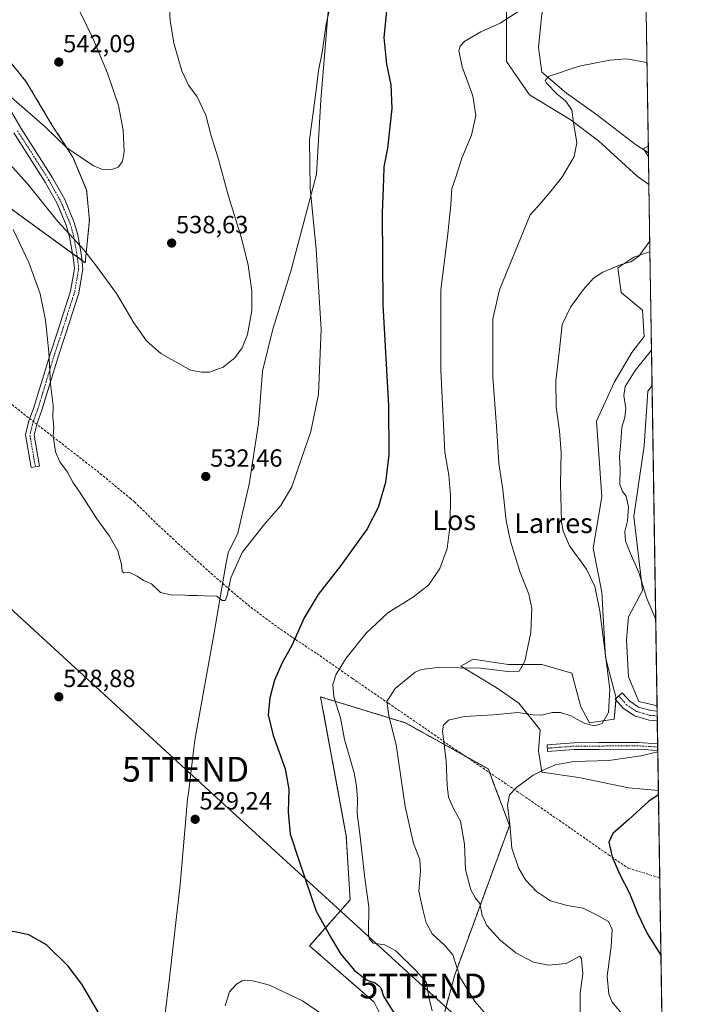
# Model space of a CAD drawing. Units: metres. Extents: x 603758 to 607214, y 4747722 to 4750088.
# Drawn here: x 606929 to 607196, y 4748332 to 4748729 of the extents above; entities that cross this region are included whole.
import ezdxf
from ezdxf.enums import TextEntityAlignment as Align

# ---------------------------------------------------------------- set-up
doc = ezdxf.new("R2010")
doc.units = ezdxf.units.M
doc.header["$MEASUREMENT"] = 0
for name, pattern in [('TRAZO_Y_PUNTO', [1, 0.5, -0.25, 0, -0.25]), ('TRAZOS', [0.75, 0.5, -0.25]), ('TRAZOSX2', [1.5, 1, -0.5])]:
    doc.linetypes.add(name, pattern=pattern)
doc.layers.get('0').update_dxf_attribs({"lineweight": 5})
for name, color, linetype, lineweight in [('Arbolado forestal', 92, 'TRAZOS', 0), ('Arbolado forestal CxS', 92, 'Continuous', 0), ('Camino', 19, 'Continuous', 0), ('Camino Cxs', 19, 'Continuous', 0), ('Camino eje', 39, 'TRAZO_Y_PUNTO', 13), ('Carátula', 7, 'Continuous', 5), ('Comarca CxS', 133, 'Continuous', 0), ('Comunidad Autónoma CxS', 142, 'Continuous', 0), ('Conducción de agua lineal', 5, 'TRAZOSX2', 0), ('Cultivos herbáceos CxS', 92, 'Continuous', 0), ('Curva de nivel maestra', 36, 'Continuous', 30), ('Curva de nivel normal', 36, 'Continuous', 0), ('Entidad de ámbito territorial', 19, 'Continuous', 0), ('Entidad de ámbito territorial CxS', 92, 'Continuous', 0), ('Matorral', 135, 'Continuous', 0), ('Matorral CxS', 135, 'Continuous', 0), ('Municipio CxS', 142, 'Continuous', 0), ('Provincia CxS', 1, 'Continuous', 0), ('Punto de cota en terreno', 7, 'Continuous', 0), ('Rótulo de punto de cota en terreno', 19, 'Continuous', 0), ('Tendido', 6, 'Continuous', 0), ('Texto cartográfico', 19, 'Continuous', 0), ('Torre de tendido puntual', 7, 'Continuous', 0)]:
    doc.layers.add(name, color=color, linetype=linetype, lineweight=lineweight)
doc.styles.add('Arial', font='txt', dxfattribs={"height": 0.2})

# ---------------------------------------------------------------- blocks, each defined once
blk = doc.blocks.new('*U150')
at = {"layer": 'Cultivos herbáceos CxS', "color": 92, "linetype": 'Continuous', "lineweight": 0}
for points in [[(607125.05, 4748732.14, 520.35), (607125.05, 4748712.23, 517.93), (607134.29, 4748698.72, 516.93), (607150.65, 4748688.77, 515.02), (607162.02, 4748680.24, 513.59), (607177.66, 4748666.02, 511.6), (607182.37, 4748662.57, 511.09), (607182.8, 4748635.38, 509.1), (607182.64, 4748635.44, 509.14), (607176.24, 4748633.31, 510.09), (607169.84, 4748629.05, 509.92), (607171.26, 4748619.09, 508.11), (607179.79, 4748611.98, 506.96), (607180.5, 4748601.32, 505.93), (607175.53, 4748594.92, 505.71), (607168.42, 4748582.83, 505.56), (607161.31, 4748567.19, 506.99), (607163.44, 4748536.62, 507.61), (607159.89, 4748516, 508.31), (607163.44, 4748498.23, 509.55), (607164.86, 4748471.92, 509.88), (607169.13, 4748455.57, 509.47), (607168.41, 4748447.04, 509.29), (607158.46, 4748445.62, 509.86), (607154.91, 4748452.02, 511.22), (607151.35, 4748465.53, 512.11), (607139.27, 4748469.08, 513.5), (607125.76, 4748469.08, 515.54), (607120.31, 4748469.9, 515.49), (607111.54, 4748471.21, 515.82), (607106.56, 4748468.37, 514.85), (607120.78, 4748459.84, 512.23), (607130.02, 4748453.44, 511.12), (607138.55, 4748442.78, 508.17), (607137.84, 4748434.24, 506.68), (607139.26, 4748425.71, 504.66), (607154.19, 4748423.58, 502.91), (607174.1, 4748419.31, 501.19), (607186.18, 4748418.26, 500.16), (607190.15, 4748163.83, 505.99)], [(607095.84, 4748313.42, 521.62), (607104.18, 4748344.02, 515.51), (607126.22, 4748404.23, 505.06), (607117.63, 4748427, 506.78), (607084.25, 4748445.54, 513.29), (607050.12, 4748456.04, 521.03), (607060.46, 4748399.91, 520.98), (607061.99, 4748374.15, 522), (607045.68, 4748355.61, 527.44), (607071.73, 4748332.89, 526.88), (607091.2, 4748293.95, 526.79)], [(606914.93, 4748660.39, 529.68), (606955.29, 4748631.09, 533.9), (606956.95, 4748648.23, 537.49), (606955.85, 4748660.39, 538.82), (606950.32, 4748673.66, 539.64), (606942.02, 4748686.38, 540.45), (606931.52, 4748704.07, 541.81), (606919.36, 4748719, 542.6)]]:
    blk.add_polyline3d(points, dxfattribs=at)
for points in [[(607181.04, 4748748.35, 520.25), (607182.17, 4748675.41, 509.75), (607176.95, 4748678.81, 510.23), (607161.31, 4748690.9, 513.05), (607149.22, 4748699.43, 514.23), (607139.27, 4748707.96, 515.26), (607137.85, 4748717.92, 516.13), (607139.27, 4748731.42, 517.88), (607144.25, 4748743.51, 518.96), (607148.64, 4748746.65, 519.85), (607149.01, 4748746.91, 519.94), (607149.23, 4748747.07, 519.99), (607155.62, 4748745.64, 519.44), (607163.44, 4748747.78, 520.29), (607166.51, 4748748.26, 520.4), (607176.95, 4748749.91, 520.64), (607181.04, 4748748.35, 520.25)], [(607183.64, 4748581.56, 503.54), (607185.65, 4748452.42, 506.97), (607178.37, 4748454.15, 507.87), (607174.1, 4748464.1, 508.22), (607173.39, 4748479.03, 507.7), (607174.1, 4748488.28, 507.24), (607179.79, 4748498.94, 504.97), (607178.37, 4748511.74, 504.53), (607176.24, 4748528.8, 504.25), (607180.5, 4748557.24, 503.63), (607181.93, 4748579.28, 503.7), (607183.64, 4748581.56, 503.54)]]:
    blk.add_polyline3d(points, close=True, dxfattribs=at)
blk = doc.blocks.new('*U156')
at = {"layer": 'Arbolado forestal CxS', "color": 92, "linetype": 'Continuous', "lineweight": 0}
blk.add_polyline3d([(607091.2, 4748293.95, 526.79), (607071.73, 4748332.89, 526.88), (607045.68, 4748355.61, 527.44), (607061.99, 4748374.15, 522), (607060.46, 4748399.91, 520.98), (607050.12, 4748456.04, 521.03), (607084.25, 4748445.54, 513.29), (607117.63, 4748427, 506.78), (607126.22, 4748404.23, 505.06), (607104.18, 4748344.02, 515.51), (607095.84, 4748313.42, 521.62)], dxfattribs=at)
blk = doc.blocks.new('*U160')
at = {"layer": 'Matorral CxS', "color": 135, "linetype": 'Continuous', "lineweight": 0}
for points in [[(607180.95, 4748753.85, 521), (607181.04, 4748748.35, 520.25), (607176.95, 4748749.91, 520.64), (607166.51, 4748748.26, 520.4), (607163.44, 4748747.78, 520.29), (607155.62, 4748745.64, 519.44), (607149.23, 4748747.07, 519.99), (607149.01, 4748746.91, 519.94), (607148.64, 4748746.65, 519.85), (607144.25, 4748743.51, 518.96), (607139.27, 4748731.42, 517.88), (607137.85, 4748717.92, 516.13), (607139.27, 4748707.96, 515.26), (607149.22, 4748699.43, 514.23), (607161.31, 4748690.9, 513.05), (607176.95, 4748678.81, 510.23), (607182.17, 4748675.41, 509.75), (607182.37, 4748662.57, 511.09), (607177.66, 4748666.02, 511.6), (607162.02, 4748680.24, 513.59), (607150.65, 4748688.77, 515.02), (607134.29, 4748698.72, 516.93), (607125.05, 4748712.23, 517.93), (607125.05, 4748732.14, 520.35), (607132.87, 4748746.36, 521.64), (607143.54, 4748757.02, 522.82), (607153.49, 4748761.28, 523.27), (607166.29, 4748757.73, 522.23), (607175.53, 4748755.6, 521.6), (607180.95, 4748753.85, 521)], [(607185.65, 4748452.42, 506.97), (607186.18, 4748418.26, 500.16), (607174.1, 4748419.31, 501.19), (607154.19, 4748423.58, 502.91), (607139.26, 4748425.71, 504.66), (607137.84, 4748434.24, 506.68), (607138.55, 4748442.78, 508.17), (607130.02, 4748453.44, 511.12), (607120.78, 4748459.84, 512.23), (607106.56, 4748468.37, 514.85), (607111.54, 4748471.21, 515.82), (607120.31, 4748469.9, 515.49), (607125.76, 4748469.08, 515.54), (607139.27, 4748469.08, 513.5), (607151.35, 4748465.53, 512.11), (607154.91, 4748452.02, 511.22), (607158.46, 4748445.62, 509.86), (607168.41, 4748447.04, 509.29), (607169.13, 4748455.57, 509.47), (607164.86, 4748471.92, 509.88), (607163.44, 4748498.23, 509.55), (607159.89, 4748516, 508.31), (607163.44, 4748536.62, 507.61), (607161.31, 4748567.19, 506.99), (607168.42, 4748582.83, 505.56), (607175.53, 4748594.92, 505.71), (607180.5, 4748601.32, 505.93), (607179.79, 4748611.98, 506.96), (607171.26, 4748619.09, 508.11), (607169.84, 4748629.05, 509.92), (607176.24, 4748633.31, 510.09), (607182.64, 4748635.44, 509.14), (607182.8, 4748635.38, 509.1), (607183.64, 4748581.56, 503.54), (607181.93, 4748579.28, 503.7), (607180.5, 4748557.24, 503.63), (607176.24, 4748528.8, 504.25), (607178.37, 4748511.74, 504.53), (607179.79, 4748498.94, 504.97), (607174.1, 4748488.28, 507.24), (607173.39, 4748479.03, 507.7), (607174.1, 4748464.1, 508.22), (607178.37, 4748454.15, 507.87), (607185.65, 4748452.42, 506.97)]]:
    blk.add_polyline3d(points, close=True, dxfattribs=at)
blk = doc.blocks.new('*U184')
at = {"layer": 'Curva de nivel normal', "color": 36, "linetype": 'Continuous', "lineweight": 0}
blk.add_polyline3d([(607130.84, 4748733.06, 520), (607122.4, 4748727.66, 520), (607114.72, 4748724.21, 520), (607108.16, 4748720.45, 520), (607106.3, 4748718.39, 520), (607105.78, 4748716.64, 520), (607107.13, 4748710.07, 520), (607111.38, 4748698.31, 520), (607112.67, 4748690.39, 520), (607110.88, 4748682.45, 520), (607107.01, 4748673.28, 520), (607104.56, 4748665.58, 520), (607102.92, 4748660.98, 520), (607102.64, 4748654.45, 520), (607101.31, 4748642.79, 520), (607098.56, 4748620.06, 520), (607098.5, 4748587.74, 520), (607100.19, 4748554.74, 520), (607101.73, 4748545.41, 520), (607102.43, 4748537.41, 520), (607102.26, 4748525.57, 520), (607101.1, 4748515.82, 520), (607098.2, 4748507.74, 520), (607093.7, 4748501.21, 520), (607087.57, 4748496.33, 520), (607077.23, 4748489.97, 520), (607068.36, 4748481.6, 520), (607060.46, 4748471.65, 520), (607056.4, 4748465.13, 520), (607055, 4748460.99, 520), (607055.46, 4748456.04, 520), (607058.09, 4748447.61, 520), (607059.78, 4748438.79, 520), (607063.57, 4748425.4, 520), (607064.52, 4748419.97, 520), (607064.98, 4748414.73, 520), (607064.89, 4748408.96, 520), (607065.93, 4748400.82, 520), (607067.95, 4748382.87, 520), (607069.54, 4748371.38, 520), (607069.4, 4748360.63, 520), (607069.63, 4748358.53, 520), (607071.26, 4748356.72, 520), (607075.95, 4748356.03, 520), (607080.44, 4748353.59, 520), (607088.61, 4748345.54, 520), (607092.79, 4748340.87, 520), (607093.74, 4748334.96, 520), (607094.99, 4748329.41, 520)], dxfattribs=at)
blk = doc.blocks.new('*U187')
at = {"layer": 'Curva de nivel normal', "color": 36, "linetype": 'Continuous', "lineweight": 0}
for points in [[(607185.11, 4748487.16, 505), (607181.55, 4748495.71, 505), (607178.38, 4748506.17, 505), (607174.76, 4748514.17, 505), (607172.9, 4748518.85, 505), (607172.71, 4748522.74, 505), (607173.72, 4748527.07, 505), (607174.2, 4748532.56, 505), (607173.25, 4748536.98, 505), (607171.69, 4748538.87, 505), (607170.73, 4748541.69, 505), (607170.83, 4748548.01, 505), (607170.54, 4748552.87, 505), (607171.13, 4748558.79, 505), (607171.44, 4748564.8, 505), (607172.7, 4748568.65, 505), (607173.07, 4748572.24, 505), (607172.28, 4748577.5, 505), (607172.8, 4748581.24, 505), (607176.83, 4748587.68, 505), (607183.42, 4748595.77, 505)], [(607174.43, 4748324.92, 505), (607167.54, 4748332.93, 505), (607166.19, 4748336.18, 505), (607165.56, 4748343.44, 505), (607167.2, 4748355.44, 505), (607167.64, 4748362.2, 505), (607166.06, 4748365.44, 505), (607160.75, 4748368.44, 505), (607155.93, 4748370.88, 505), (607149.42, 4748371.88, 505), (607142.74, 4748373.78, 505), (607137.14, 4748377.51, 505), (607132.66, 4748382.25, 505), (607129.77, 4748387.03, 505), (607127.12, 4748395, 505), (607126.4, 4748404.51, 505), (607125.46, 4748412.42, 505), (607126.16, 4748416.51, 505), (607128.97, 4748419.52, 505), (607135.68, 4748424.42, 505), (607140.33, 4748426.68, 505), (607144.8, 4748428.68, 505), (607152.17, 4748429.98, 505), (607166.17, 4748430.42, 505), (607179.17, 4748432.26, 505), (607185.94, 4748433.87, 505)]]:
    blk.add_polyline3d(points, dxfattribs=at)
blk = doc.blocks.new('*U197')
at = {"layer": 'Curva de nivel normal', "color": 36, "linetype": 'Continuous', "lineweight": 0}
for points in [[(607182.13, 4748678.05, 510), (607180.2, 4748677.2, 510), (607182.2, 4748673.73, 510)], [(607182.73, 4748639.75, 510), (607178.32, 4748633.73, 510), (607175.13, 4748631.45, 510), (607171.25, 4748630.42, 510), (607163.83, 4748627.34, 510), (607160.11, 4748624.86, 510), (607155.93, 4748620.21, 510), (607150.85, 4748613.22, 510), (607147.49, 4748606.11, 510), (607146.3, 4748596.08, 510), (607144.92, 4748583.47, 510), (607144.97, 4748572.86, 510), (607146.38, 4748563.28, 510), (607147.04, 4748554.6, 510), (607146.7, 4748541.87, 510), (607147.22, 4748526.56, 510), (607147.83, 4748522.87, 510), (607150.42, 4748516.95, 510), (607157.21, 4748507.46, 510), (607160.58, 4748500.49, 510), (607162.6, 4748490.52, 510), (607166.6, 4748459.15, 510), (607166.11, 4748449.76, 510), (607163.55, 4748445.3, 510), (607160.37, 4748444.3, 510), (607156.28, 4748445.42, 510), (607150.9, 4748448.33, 510), (607146.73, 4748449.68, 510), (607143.36, 4748449.72, 510), (607139.06, 4748448.67, 510), (607135.78, 4748448.72, 510), (607129.61, 4748449.76, 510), (607119.78, 4748448.8, 510), (607107.96, 4748448.09, 510), (607101.62, 4748446.65, 510), (607099.57, 4748444.64, 510), (607099.26, 4748442.39, 510), (607100.65, 4748430.23, 510), (607101.06, 4748420.31, 510), (607101.66, 4748415.57, 510), (607103.5, 4748411.35, 510), (607106.52, 4748405.87, 510), (607108.05, 4748396.66, 510), (607108.48, 4748386.43, 510), (607110.65, 4748378.24, 510), (607112.56, 4748374.92, 510), (607114.29, 4748372.65, 510), (607115.25, 4748367.95, 510), (607117.08, 4748363.83, 510), (607122.43, 4748357.97, 510), (607128.71, 4748352.79, 510), (607135.85, 4748349.11, 510), (607141.98, 4748347.91, 510), (607149.1, 4748348.54, 510), (607154.52, 4748351.43, 510), (607155.24, 4748350.35, 510), (607155.77, 4748344.37, 510), (607154.69, 4748336.54, 510), (607154.71, 4748328.39, 510)]]:
    blk.add_polyline3d(points, dxfattribs=at)
blk = doc.blocks.new('*U209')
at = {"layer": 'Curva de nivel normal', "color": 36, "linetype": 'Continuous', "lineweight": 0}
blk.add_polyline3d([(607119.7, 4748324.61, 515), (607112.31, 4748333.15, 515), (607106.4, 4748342.92, 515), (607103.35, 4748352.08, 515), (607100.11, 4748355.74, 515), (607095.04, 4748360.46, 515), (607092.59, 4748364.9, 515), (607091.3, 4748370.23, 515), (607089.73, 4748377.66, 515), (607090.32, 4748385.78, 515), (607090.04, 4748390.42, 515), (607087.51, 4748396.96, 515), (607084.17, 4748411.76, 515), (607080.56, 4748436.72, 515), (607077.57, 4748448.36, 515), (607076.75, 4748454.14, 515), (607080.12, 4748459.43, 515), (607088.23, 4748465.95, 515), (607090.71, 4748467.11, 515), (607097.26, 4748467.89, 515), (607114.51, 4748467.66, 515), (607125.51, 4748466.27, 515), (607130.11, 4748466.46, 515), (607132.4, 4748470.39, 515), (607134.85, 4748482.02, 515), (607135.24, 4748491.75, 515), (607134.01, 4748497.44, 515), (607130.49, 4748506.16, 515), (607126.55, 4748518.84, 515), (607124.9, 4748527.06, 515), (607123.5, 4748539.66, 515), (607121.9, 4748550.12, 515), (607121.08, 4748563.33, 515), (607119.51, 4748584.91, 515), (607119.48, 4748608.52, 515), (607122.16, 4748620.12, 515), (607134.5, 4748650.4, 515), (607137.65, 4748653.73, 515), (607142.95, 4748660.06, 515), (607147.6, 4748665.81, 515), (607152.2, 4748673.96, 515), (607153.38, 4748679.44, 515), (607152, 4748687.63, 515), (607151.34, 4748692.73, 515), (607148.72, 4748696.35, 515), (607145.47, 4748699.02, 515), (607141.12, 4748703.49, 515), (607140.56, 4748704.52, 515), (607141.93, 4748706.13, 515), (607154.26, 4748710.36, 515), (607166.58, 4748712.8, 515), (607173.3, 4748713.24, 515), (607181.6, 4748711.86, 515)], dxfattribs=at)
blk = doc.blocks.new('*U221')
at = {"layer": 'Curva de nivel maestra', "color": 36, "linetype": 'Continuous', "lineweight": 30}
for points in [[(606960.77, 4748328.48, 525), (606953.92, 4748340.24, 525), (606948.36, 4748347.51, 525), (606939.61, 4748356.02, 525), (606932.51, 4748360.08, 525), (606926.92, 4748361.31, 525), (606919.32, 4748361.52, 525), (606907.21, 4748360.76, 525), (606895.51, 4748358.72, 525), (606879.75, 4748354.81, 525), (606862.51, 4748351.49, 525), (606852.93, 4748349.13, 525), (606846.76, 4748346.84, 525), (606841.5, 4748344.04, 525), (606840.05, 4748342.47, 525), (606839.78, 4748340.36, 525), (606838.73, 4748338.67, 525), (606835.37, 4748335.44, 525), (606828.52, 4748327.77, 525)], [(607076.73, 4748733.91, 525), (607075.54, 4748721.93, 525), (607076.64, 4748711.14, 525), (607078.46, 4748702.86, 525), (607078.86, 4748693.28, 525), (607077.12, 4748677.32, 525), (607075.57, 4748669.69, 525), (607075.38, 4748664.88, 525), (607074.87, 4748651.25, 525), (607075.2, 4748614.04, 525), (607077.5, 4748573.51, 525), (607077.66, 4748553.68, 525), (607076.28, 4748542.52, 525), (607073.32, 4748532.38, 525), (607068.82, 4748523.82, 525), (607058.24, 4748509.04, 525), (607049.06, 4748497.28, 525), (607043.54, 4748487.95, 525), (607038.7, 4748477.07, 525), (607034.65, 4748469.69, 525), (607031.53, 4748462.75, 525), (607029.6, 4748455.68, 525), (607029.04, 4748448.83, 525), (607030.98, 4748440.52, 525), (607035.83, 4748427.07, 525), (607037.24, 4748418.81, 525), (607037.09, 4748409.5, 525), (607037.91, 4748400.85, 525), (607041.41, 4748389.85, 525), (607048.27, 4748369.6, 525), (607054.57, 4748358.33, 525), (607058.31, 4748352.24, 525), (607063.9, 4748345.52, 525), (607068.81, 4748341.78, 525), (607072.12, 4748340.7, 525), (607073.44, 4748339.69, 525), (607074.4, 4748338.65, 525), (607075.48, 4748335.4, 525), (607080.95, 4748326.54, 525)]]:
    blk.add_polyline3d(points, dxfattribs=at)
blk = doc.blocks.new('5PATER')
at = {"layer": 'Carátula', "linetype": 'Continuous', "lineweight": 5}
h = blk.add_hatch(color=250, dxfattribs=at)
edge = h.paths.add_edge_path()
edge.add_ellipse((0, 0.01), major_axis=(-1.33, -1.34), ratio=0.999422, start_angle=0, end_angle=360)
blk = doc.blocks.new('5TTEND')
blk.add_text('5TTEND', height=10).set_placement((0, 0), align=Align.MIDDLE_CENTER)

msp = doc.modelspace()

# ---------------------------------------------------------------- linework, layer by layer
at = {"layer": 'Arbolado forestal', "color": 92, "linetype": 'TRAZOS', "lineweight": 0}
for points in [[(606954, 4748632.03, 533.81), (606955.29, 4748631.09, 533.9), (606956.95, 4748648.23, 537.49), (606955.85, 4748660.39, 538.82), (606950.32, 4748673.66, 539.64), (606942.02, 4748686.38, 540.45), (606931.52, 4748704.07, 541.81), (606919.35, 4748719, 542.6)], [(606914.93, 4748660.4, 529.68), (606950.14, 4748634.83, 533.49), (606952.11, 4748633.4, 533.64), (606954, 4748632.03, 533.81)], [(607095.83, 4748313.42, 521.62), (607104.18, 4748344.02, 515.51), (607126.22, 4748404.23, 505.06), (607117.63, 4748427, 506.78), (607084.25, 4748445.54, 513.29), (607050.12, 4748456.04, 521.03), (607060.46, 4748399.92, 520.98), (607061.99, 4748374.15, 522), (607045.68, 4748355.61, 527.44), (607071.73, 4748332.89, 526.88), (607091.2, 4748293.95, 526.79)]]:
    msp.add_polyline3d(points, dxfattribs=at)
at = {"layer": 'Arbolado forestal CxS', "color": 92, "linetype": 'Continuous', "lineweight": 0}
msp.add_polyline3d([(606919.35, 4748719, 542.6), (606931.52, 4748704.07, 541.81), (606942.02, 4748686.38, 540.45), (606950.32, 4748673.66, 539.64), (606955.85, 4748660.39, 538.82), (606956.95, 4748648.23, 537.49), (606955.29, 4748631.09, 533.9), (606914.93, 4748660.39, 529.68)], dxfattribs=at)
at = {"layer": 'Camino', "color": 19, "linetype": 'Continuous', "lineweight": 0}
for points in [[(606921.01, 4748699.69, 539.43), (606929.47, 4748685.18, 538.29), (606942.14, 4748665.25, 537.22), (606947, 4748656.53, 536.81), (606950.88, 4748647.3, 536.08), (606952.28, 4748642.26, 535.48), (606953.81, 4748633.81, 534.06), (606954.37, 4748628.6, 533.36), (606952.67, 4748618.85, 532.35), (606947.52, 4748602.6, 530.99), (606944.39, 4748593.15, 530.41), (606937.72, 4748571.2, 529.28), (606935.9, 4748566.37, 529.09), (606934.75, 4748561.51, 528.93), (606936.91, 4748549.11, 528.62), (606933.53, 4748548.52, 528.12), (606931.25, 4748561.62, 528.42), (606932.62, 4748567.37, 528.61), (606934.47, 4748572.3, 528.79), (606941.12, 4748594.18, 529.98), (606944.26, 4748603.66, 530.55), (606949.33, 4748619.66, 531.93), (606950.91, 4748628.71, 532.81), (606950.41, 4748633.32, 533.27), (606948.94, 4748641.49, 534.64), (606947.64, 4748646.17, 535.27), (606943.91, 4748655.02, 536.01), (606939.19, 4748663.5, 536.32), (606926.54, 4748683.4, 537.59)], [(607185.74, 4748446.43, 507.05), (607185.74, 4748446.43, 507.05), (607182.49, 4748446.67, 507.34), (607176.59, 4748448.39, 508.1), (607172.07, 4748451.41, 508.86), (607168.77, 4748455.16, 509.54), (607171.66, 4748457.71, 508.9), (607174.63, 4748454.34, 508.44), (607178.24, 4748451.93, 507.94), (607183.17, 4748450.49, 507.39), (607185.68, 4748450.31, 507.07)], [(607185.68, 4748450.31, 507.07), (607185.74, 4748446.43, 507.05)], [(607185.93, 4748434.43, 505), (607178.06, 4748434.91, 505.66), (607162.14, 4748434.85, 506.58), (607152.25, 4748434.8, 506.28), (607141.54, 4748433.96, 506.3), (607141.32, 4748436.67, 506.82), (607152.13, 4748437.52, 506.6), (607162.12, 4748437.57, 507.27), (607178.14, 4748437.63, 506.22), (607185.89, 4748437.16, 505.39)], [(607185.89, 4748437.16, 505.39), (607185.93, 4748434.43, 505)]]:
    msp.add_polyline3d(points, dxfattribs=at)
at = {"layer": 'Camino Cxs', "color": 19, "linetype": 'Continuous', "lineweight": 0}
msp.add_polyline3d([(606921.01, 4748699.69, 539.43), (606929.47, 4748685.18, 538.29), (606942.14, 4748665.25, 537.22), (606947, 4748656.53, 536.81), (606950.88, 4748647.3, 536.08), (606952.28, 4748642.26, 535.48), (606953.81, 4748633.81, 534.06), (606954.37, 4748628.6, 533.36), (606952.67, 4748618.85, 532.35), (606947.52, 4748602.6, 530.99), (606944.39, 4748593.15, 530.41), (606937.72, 4748571.2, 529.28), (606935.9, 4748566.37, 529.09), (606934.75, 4748561.51, 528.93), (606936.91, 4748549.11, 528.62), (606933.53, 4748548.52, 528.12), (606931.25, 4748561.62, 528.42), (606932.62, 4748567.37, 528.61), (606934.47, 4748572.3, 528.79), (606941.12, 4748594.18, 529.98), (606944.26, 4748603.66, 530.55), (606949.33, 4748619.66, 531.93), (606950.91, 4748628.71, 532.81), (606950.41, 4748633.32, 533.27), (606948.94, 4748641.49, 534.64), (606947.64, 4748646.17, 535.27), (606943.91, 4748655.02, 536.01), (606939.19, 4748663.5, 536.32), (606926.54, 4748683.4, 537.59)], dxfattribs=at)
for points in [[(607185.68, 4748450.31, 507.07), (607185.74, 4748446.43, 507.05), (607185.74, 4748446.43, 507.05), (607182.49, 4748446.67, 507.34), (607176.59, 4748448.39, 508.1), (607172.07, 4748451.41, 508.86), (607168.77, 4748455.16, 509.54), (607171.66, 4748457.71, 508.9), (607174.63, 4748454.34, 508.44), (607178.24, 4748451.93, 507.94), (607183.17, 4748450.49, 507.39), (607185.68, 4748450.31, 507.07)], [(607185.89, 4748437.16, 505.39), (607185.93, 4748434.43, 505), (607178.06, 4748434.91, 505.66), (607162.14, 4748434.85, 506.58), (607152.25, 4748434.8, 506.28), (607141.54, 4748433.96, 506.3), (607141.32, 4748436.67, 506.82), (607152.13, 4748437.52, 506.6), (607162.12, 4748437.57, 507.27), (607178.14, 4748437.63, 506.22), (607185.89, 4748437.16, 505.39)]]:
    msp.add_polyline3d(points, close=True, dxfattribs=at)
at = {"layer": 'Camino eje', "color": 39, "linetype": 'TRAZO_Y_PUNTO', "lineweight": 13}
for points in [[(606927.99, 4748684.28, 537.93), (606940.65, 4748664.37, 536.76), (606945.44, 4748655.77, 536.38), (606949.25, 4748646.73, 535.67), (606950.6, 4748641.87, 535.04), (606952.09, 4748633.56, 533.66), (606952.63, 4748628.65, 533.08), (606950.99, 4748619.26, 532.15), (606945.88, 4748603.14, 530.78), (606942.74, 4748593.67, 530.19), (606936.08, 4748571.75, 529.04), (606934.25, 4748566.87, 528.85), (606932.98, 4748561.57, 528.67), (606935.2, 4748548.81, 528.37)], [(607170.22, 4748456.44, 509.23), (607173.35, 4748452.88, 508.69), (607177.42, 4748450.16, 508.04), (607182.83, 4748448.58, 507.51), (607184.46, 4748448.46, 507.31), (607185.71, 4748448.37, 507.15)], [(607185.91, 4748435.8, 505.2), (607178.1, 4748436.27, 505.94), (607162.13, 4748436.21, 506.93), (607152.19, 4748436.16, 506.44), (607141.43, 4748435.32, 506.56)]]:
    msp.add_polyline3d(points, dxfattribs=at)
at = {"layer": 'Comarca CxS', "color": 133, "linetype": 'Continuous', "lineweight": 0}
msp.add_polyline3d([(607023.72, 4747771.44, 511.6), (603793.14, 4747721.89, 660.69), (603791.49, 4747831.16, 709.44), (603758.21, 4750035.31, 686.3), (607160.15, 4750087.53, 511.14), (607196.23, 4747774.09, 505.65), (607023.72, 4747771.44, 511.6)], close=True, dxfattribs=at)
msp.add_polyline3d([(607023.72, 4747771.44, 511.6), (603793.14, 4747721.89, 660.69), (603791.49, 4747831.16, 709.44), (603758.21, 4750035.31, 686.3), (607160.15, 4750087.53, 511.14), (607196.23, 4747774.09, 505.65), (607023.72, 4747771.44, 511.6)], close=True, dxfattribs=at)
at = {"layer": 'Comunidad Autónoma CxS', "color": 142, "linetype": 'Continuous', "lineweight": 0}
msp.add_polyline3d([(607196.23, 4747774.09, 505.65), (603793.14, 4747721.89, 660.69), (603758.21, 4750035.31, 686.3), (607160.15, 4750087.53, 511.14), (607196.23, 4747774.09, 505.65)], close=True, dxfattribs=at)
msp.add_polyline3d([(607196.23, 4747774.09, 505.65), (603793.14, 4747721.89, 660.69), (603758.21, 4750035.31, 686.3), (607160.15, 4750087.53, 511.14), (607196.23, 4747774.09, 505.65)], close=True, dxfattribs=at)
at = {"layer": 'Conducción de agua lineal', "color": 5, "linetype": 'TRAZOSX2', "lineweight": 0}
msp.add_polyline3d([(606923.38, 4748575.72, 527.35), (606937.53, 4748564.58, 529.32), (606947, 4748557.25, 530.35), (606961.36, 4748546.07, 531.3), (606973.32, 4748536.15, 531.55), (606975.08, 4748534.69, 531.59), (606976.25, 4748533.52, 531.61), (606979.58, 4748530.32, 531.6), (606983.74, 4748526.12, 531.51), (606992.65, 4748517.91, 531.15), (606997.03, 4748513.86, 531.02), (607001.52, 4748509.82, 530.8), (607005.92, 4748505.88, 530.46), (607010.56, 4748501.82, 530.11), (607010.68, 4748501.72, 530.1), (607015.14, 4748497.89, 529.26), (607019.66, 4748494.02, 528.63), (607024.35, 4748490.44, 527.96), (607029.11, 4748486.8, 527.11), (607038.73, 4748479.97, 525.07), (607048.58, 4748473.51, 522.42), (607062.96, 4748463.42, 518.23), (607077.41, 4748453.49, 514.58), (607092.1, 4748443.4, 511.46), (607101.91, 4748436.52, 509.39), (607111.68, 4748429.88, 507.62), (607131.37, 4748416.5, 504.15), (607150.91, 4748402.98, 501.37), (607166.14, 4748392.34, 500.04), (607174.04, 4748386.95, 499.38), (607186.73, 4748383.06, 498.06)], dxfattribs=at)
at = {"layer": 'Cultivos herbáceos CxS', "color": 92, "linetype": 'Continuous', "lineweight": 0}
for points in [[(607180.95, 4748753.85, 521), (607175.53, 4748755.6, 521.6), (607166.29, 4748757.73, 522.23), (607153.49, 4748761.28, 523.27), (607143.54, 4748757.02, 522.82), (607132.87, 4748746.36, 521.64), (607125.05, 4748732.14, 520.35), (607125.05, 4748712.23, 517.93), (607134.29, 4748698.72, 516.93), (607150.65, 4748688.77, 515.02), (607162.02, 4748680.24, 513.59), (607177.66, 4748666.02, 511.6), (607182.37, 4748662.57, 511.09)], [(607182.17, 4748675.41, 509.75), (607176.95, 4748678.81, 510.23), (607161.31, 4748690.9, 513.05), (607149.22, 4748699.43, 514.23), (607139.27, 4748707.96, 515.26), (607137.85, 4748717.92, 516.13), (607139.27, 4748731.42, 517.88), (607144.25, 4748743.51, 518.96), (607148.64, 4748746.65, 519.85), (607149.01, 4748746.91, 519.94), (607149.23, 4748747.07, 519.99), (607155.62, 4748745.64, 519.44), (607163.44, 4748747.78, 520.29), (607166.51, 4748748.26, 520.4), (607176.95, 4748749.91, 520.64), (607181.03, 4748748.35, 520.25)], [(607181.03, 4748748.35, 520.25), (607182.17, 4748675.41, 509.75)], [(606954, 4748632.03, 533.81), (606955.29, 4748631.09, 533.9), (606956.95, 4748648.23, 537.49), (606955.85, 4748660.39, 538.82), (606950.32, 4748673.66, 539.64), (606942.02, 4748686.38, 540.45), (606931.52, 4748704.07, 541.81), (606919.35, 4748719, 542.6)], [(607182.37, 4748662.57, 511.09), (607182.8, 4748635.38, 509.1)], [(606914.93, 4748660.4, 529.68), (606950.14, 4748634.83, 533.49), (606952.11, 4748633.4, 533.64), (606954, 4748632.03, 533.81)], [(607182.8, 4748635.38, 509.1), (607182.64, 4748635.45, 509.14), (607176.24, 4748633.31, 510.09), (607169.84, 4748629.05, 509.92), (607171.26, 4748619.09, 508.11), (607179.79, 4748611.98, 506.96), (607180.5, 4748601.32, 505.93), (607175.53, 4748594.92, 505.71), (607168.42, 4748582.83, 505.56), (607161.31, 4748567.19, 506.99), (607163.44, 4748536.62, 507.61), (607159.88, 4748516, 508.31), (607163.44, 4748498.23, 509.55), (607164.86, 4748471.93, 509.88), (607169.13, 4748455.57, 509.47), (607169.12, 4748455.47, 509.47), (607169.06, 4748454.83, 509.48), (607168.41, 4748447.04, 509.29), (607158.46, 4748445.62, 509.86), (607154.91, 4748452.02, 511.22), (607151.35, 4748465.53, 512.11), (607139.27, 4748469.08, 513.5), (607125.76, 4748469.08, 515.54), (607120.31, 4748469.9, 515.49), (607111.54, 4748471.22, 515.82), (607106.56, 4748468.37, 514.85), (607120.78, 4748459.84, 512.23), (607130.02, 4748453.44, 511.12), (607138.55, 4748442.78, 508.17), (607137.84, 4748434.24, 506.68), (607139.26, 4748425.71, 504.66), (607154.19, 4748423.58, 502.91), (607174.1, 4748419.31, 501.19), (607186.18, 4748418.26, 500.16)], [(607185.65, 4748452.42, 506.97), (607178.37, 4748454.15, 507.87), (607174.1, 4748464.1, 508.22), (607173.39, 4748479.03, 507.7), (607174.1, 4748488.28, 507.24), (607179.79, 4748498.94, 504.97), (607178.37, 4748511.74, 504.53), (607176.24, 4748528.8, 504.25), (607180.5, 4748557.24, 503.63), (607181.93, 4748579.28, 503.7), (607183.64, 4748581.56, 503.54)], [(607183.64, 4748581.56, 503.54), (607185.65, 4748452.42, 506.97)], [(607095.83, 4748313.42, 521.62), (607104.18, 4748344.02, 515.51), (607126.22, 4748404.23, 505.06), (607117.63, 4748427, 506.78), (607084.25, 4748445.54, 513.29), (607050.12, 4748456.04, 521.03), (607060.46, 4748399.92, 520.98), (607061.99, 4748374.15, 522), (607045.68, 4748355.61, 527.44), (607071.73, 4748332.89, 526.88), (607091.2, 4748293.95, 526.79)], [(607186.18, 4748418.26, 500.16), (607190.15, 4748163.83, 505.99)]]:
    msp.add_polyline3d(points, dxfattribs=at)
at = {"layer": 'Curva de nivel maestra', "color": 36, "linetype": 'Continuous', "lineweight": 30}
msp.add_polyline3d([(607186.21, 4748416.59, 500), (607182.34, 4748414.03, 500), (607174.23, 4748406.59, 500), (607167.87, 4748400.98, 500), (607166.28, 4748397.43, 500), (607167.57, 4748391.54, 500), (607170.53, 4748384.61, 500), (607174.52, 4748376.9, 500), (607177.82, 4748368.85, 500), (607181.7, 4748360.56, 500), (607187.22, 4748351.87, 500)], dxfattribs=at)
at = {"layer": 'Curva de nivel normal', "color": 36, "linetype": 'Continuous', "lineweight": 0}
for points in [[(606962.64, 4748668.51, 540), (606965.99, 4748668.62, 540), (606968.49, 4748669.57, 540), (606970.3, 4748671.89, 540), (606970.98, 4748675.91, 540), (606970.57, 4748684.5, 540), (606968.62, 4748694.44, 540), (606964.25, 4748707.56, 540), (606958.31, 4748721.63, 540), (606948.04, 4748743.02, 540), (606943.25, 4748752.44, 540), (606942.28, 4748756.04, 540), (606942.84, 4748758.61, 540), (606942.29, 4748760.67, 540), (606940.09, 4748762.88, 540), (606935.78, 4748768.43, 540), (606927.28, 4748780.4, 540)], [(607056.04, 4748743.27, 530), (607052.34, 4748727.29, 530), (607050.67, 4748715.87, 530), (607049.3, 4748708.54, 530), (607047.87, 4748697.5, 530), (607045.62, 4748680.57, 530), (607045.9, 4748661.08, 530), (607048.26, 4748636.57, 530), (607050.31, 4748604.25, 530), (607049.27, 4748578.08, 530), (607046.13, 4748563.04, 530), (607042.38, 4748552.17, 530), (607038.5, 4748540.76, 530), (607034.14, 4748533.16, 530), (607027.49, 4748525.64, 530), (607018.57, 4748514.18, 530), (607013.9, 4748503.98, 530), (607012.52, 4748496.94, 530), (607011.61, 4748494.87, 530), (607010.47, 4748494.92, 530), (607008.24, 4748496.7, 530), (607003.35, 4748496.75, 530), (607000.44, 4748496.96, 530), (606996.92, 4748496.92, 530), (606994.2, 4748497.2, 530), (606990.31, 4748496.98, 530), (606985.59, 4748498.14, 530), (606982.03, 4748501.56, 530), (606978.79, 4748502.93, 530), (606976.2, 4748504.73, 530), (606972.86, 4748506.26, 530), (606970.79, 4748506.05, 530), (606970.2, 4748506.64, 530), (606969.94, 4748509.38, 530), (606968.4, 4748514.87, 530), (606965.1, 4748520.76, 530), (606960, 4748527.82, 530), (606953.46, 4748537.89, 530), (606950.23, 4748542.58, 530), (606948.09, 4748546.64, 530), (606945.07, 4748550.84, 530), (606943.36, 4748554.82, 530), (606942.76, 4748558.6, 530), (606942.34, 4748561.12, 530), (606942.56, 4748564.74, 530), (606942.27, 4748568.74, 530), (606942.3, 4748573.51, 530), (606941.31, 4748582.17, 530), (606940.56, 4748594.96, 530), (606939.3, 4748607.96, 530), (606937.15, 4748618.55, 530), (606932.58, 4748631.11, 530), (606926.26, 4748644.46, 530)], [(606921.12, 4748674.92, 535), (606932.19, 4748662.82, 535), (606944.25, 4748647.74, 535), (606954.86, 4748636.18, 535), (606959.82, 4748629.74, 535), (606967.81, 4748618.62, 535), (606974.86, 4748606.78, 535), (606979.92, 4748599.62, 535), (606985.78, 4748594.49, 535), (606997.63, 4748587.79, 535), (607002.2, 4748586.89, 535), (607005.31, 4748586.96, 535), (607010.89, 4748589.03, 535), (607015.56, 4748592.74, 535), (607018.56, 4748596.76, 535), (607020.68, 4748602.16, 535), (607022.38, 4748611.76, 535), (607022.36, 4748619.73, 535), (607020.97, 4748630.14, 535), (607018.27, 4748641, 535), (607012.97, 4748657.9, 535), (607008.88, 4748673.22, 535), (607006.04, 4748682.27, 535), (607003.8, 4748690.58, 535), (607000.36, 4748697.95, 535), (606996.85, 4748702.7, 535), (606994.22, 4748708.41, 535), (606990.92, 4748719.64, 535), (606989.49, 4748728.7, 535), (606989.06, 4748735.72, 535)], [(606921.55, 4748701.18, 540), (606938.99, 4748685.97, 540), (606947.92, 4748677.46, 540), (606958.58, 4748670.12, 540), (606962.64, 4748668.51, 540)], [(607053.45, 4748326.2, 530), (607042.86, 4748333.47, 530), (607029.53, 4748339.78, 530), (607023.44, 4748341.35, 530), (607020.59, 4748341.78, 530), (607018.52, 4748341.51, 530), (607016.25, 4748340.24, 530), (607013.37, 4748337.1, 530), (607011.66, 4748331.44, 530)]]:
    msp.add_polyline3d(points, dxfattribs=at)
at = {"layer": 'Entidad de ámbito territorial', "color": 19, "linetype": 'Continuous', "lineweight": 0}
msp.add_polyline3d([(607053.63, 4748739.03, 529.94), (607050.15, 4748696.69, 529.29), (607048.47, 4748666.82, 529.34), (607046.95, 4748661.1, 529.64), (607038.1, 4748627.71, 532.22), (607030.87, 4748604.25, 533.71), (607026.73, 4748587.31, 533.92), (607025.06, 4748566.21, 533.36), (607021.27, 4748541.77, 532.14), (607016.79, 4748522.03, 531.05), (607012.81, 4748514.11, 530.59), (607011.98, 4748509.34, 530.34), (607006.96, 4748480.38, 529.26), (606999.42, 4748438.51, 528.63), (606999.04, 4748435.35, 528.72), (606996.82, 4748417.19, 529.03), (606996.76, 4748416.7, 529.05), (606996.4, 4748413.7, 529.12), (606996.3, 4748412.55, 529.16), (606996.25, 4748411.96, 529.18), (606995.95, 4748408.4, 529.28), (606993.59, 4748380.39, 528.93), (606989.3, 4748343.84, 527.87), (606987.09, 4748325.06, 527.04)], dxfattribs=at)
msp.add_polyline3d([(607053.63, 4748739.03, 529.94), (607050.15, 4748696.69, 529.29), (607048.47, 4748666.82, 529.34), (607046.95, 4748661.1, 529.64), (607038.1, 4748627.71, 532.22), (607030.87, 4748604.25, 533.71), (607026.73, 4748587.31, 533.92), (607025.06, 4748566.21, 533.36), (607021.27, 4748541.77, 532.14), (607016.79, 4748522.03, 531.05), (607012.81, 4748514.11, 530.59), (607011.98, 4748509.34, 530.34), (607006.96, 4748480.38, 529.26), (606999.42, 4748438.51, 528.63), (606999.04, 4748435.35, 528.72), (606996.82, 4748417.19, 529.03), (606996.76, 4748416.7, 529.05), (606996.4, 4748413.7, 529.12), (606996.3, 4748412.55, 529.16), (606996.25, 4748411.96, 529.18), (606995.95, 4748408.4, 529.28), (606993.59, 4748380.39, 528.93), (606989.3, 4748343.84, 527.87), (606987.09, 4748325.06, 527.04)], dxfattribs=at)
at = {"layer": 'Entidad de ámbito territorial CxS', "color": 92, "linetype": 'Continuous', "lineweight": 0}
for points in [[(607177.25, 4748991.14, 532.33), (607196.23, 4747774.09, 505.65)], [(607177.25, 4748991.14, 532.33), (607196.23, 4747774.09, 505.65)], [(607053.63, 4748739.03, 529.94), (607050.15, 4748696.69, 529.29), (607048.47, 4748666.82, 529.34), (607046.95, 4748661.1, 529.64), (607038.1, 4748627.71, 532.22), (607030.87, 4748604.25, 533.71), (607026.73, 4748587.31, 533.92), (607025.06, 4748566.21, 533.36), (607021.27, 4748541.77, 532.14), (607016.79, 4748522.03, 531.05), (607012.81, 4748514.11, 530.59), (607011.98, 4748509.34, 530.34), (607006.96, 4748480.38, 529.26), (606999.42, 4748438.51, 528.63), (606999.04, 4748435.35, 528.72), (606996.82, 4748417.19, 529.03), (606996.76, 4748416.7, 529.05), (606996.4, 4748413.7, 529.12), (606996.3, 4748412.55, 529.16), (606996.25, 4748411.96, 529.18), (606995.95, 4748408.4, 529.28), (606993.59, 4748380.39, 528.93), (606989.3, 4748343.84, 527.87), (606987.09, 4748325.06, 527.04)], [(606987.09, 4748325.06, 527.04), (606989.3, 4748343.84, 527.87), (606993.59, 4748380.39, 528.93), (606995.95, 4748408.4, 529.28), (606996.25, 4748411.96, 529.18), (606996.3, 4748412.55, 529.16), (606996.4, 4748413.7, 529.12), (606996.76, 4748416.7, 529.05), (606996.82, 4748417.19, 529.03), (606999.04, 4748435.35, 528.72), (606999.42, 4748438.51, 528.63), (607006.96, 4748480.38, 529.26), (607011.98, 4748509.34, 530.34), (607012.81, 4748514.11, 530.59), (607016.79, 4748522.03, 531.05), (607021.27, 4748541.77, 532.14), (607025.06, 4748566.21, 533.36), (607026.73, 4748587.31, 533.92), (607030.87, 4748604.25, 533.71), (607038.1, 4748627.71, 532.22), (607046.95, 4748661.1, 529.64), (607048.47, 4748666.82, 529.34), (607050.15, 4748696.69, 529.29), (607053.63, 4748739.03, 529.94)], [(607053.63, 4748739.03, 529.94), (607050.15, 4748696.69, 529.29), (607048.47, 4748666.82, 529.34), (607046.95, 4748661.1, 529.64), (607038.1, 4748627.71, 532.22), (607030.87, 4748604.25, 533.71), (607026.73, 4748587.31, 533.92), (607025.06, 4748566.21, 533.36), (607021.27, 4748541.77, 532.14), (607016.79, 4748522.03, 531.05), (607012.81, 4748514.11, 530.59), (607011.98, 4748509.34, 530.34), (607006.96, 4748480.38, 529.26), (606999.42, 4748438.51, 528.63), (606999.04, 4748435.35, 528.72), (606996.82, 4748417.19, 529.03), (606996.76, 4748416.7, 529.05), (606996.4, 4748413.7, 529.12), (606996.3, 4748412.55, 529.16), (606996.25, 4748411.96, 529.18), (606995.95, 4748408.4, 529.28), (606993.59, 4748380.39, 528.93), (606989.3, 4748343.84, 527.87), (606987.09, 4748325.06, 527.04)], [(606987.09, 4748325.06, 527.04), (606989.3, 4748343.84, 527.87), (606993.59, 4748380.39, 528.93), (606995.95, 4748408.4, 529.28), (606996.25, 4748411.96, 529.18), (606996.3, 4748412.55, 529.16), (606996.4, 4748413.7, 529.12), (606996.76, 4748416.7, 529.05), (606996.82, 4748417.19, 529.03), (606999.04, 4748435.35, 528.72), (606999.42, 4748438.51, 528.63), (607006.96, 4748480.38, 529.26), (607011.98, 4748509.34, 530.34), (607012.81, 4748514.11, 530.59), (607016.79, 4748522.03, 531.05), (607021.27, 4748541.77, 532.14), (607025.06, 4748566.21, 533.36), (607026.73, 4748587.31, 533.92), (607030.87, 4748604.25, 533.71), (607038.1, 4748627.71, 532.22), (607046.95, 4748661.1, 529.64), (607048.47, 4748666.82, 529.34), (607050.15, 4748696.69, 529.29), (607053.63, 4748739.03, 529.94)]]:
    msp.add_polyline3d(points, dxfattribs=at)
at = {"layer": 'Matorral', "color": 135, "linetype": 'Continuous', "lineweight": 0}
for points in [[(607180.95, 4748753.85, 521), (607175.53, 4748755.6, 521.6), (607166.29, 4748757.73, 522.23), (607153.49, 4748761.28, 523.27), (607143.54, 4748757.02, 522.82), (607132.87, 4748746.36, 521.64), (607125.05, 4748732.14, 520.35), (607125.05, 4748712.23, 517.93), (607134.29, 4748698.72, 516.93), (607150.65, 4748688.77, 515.02), (607162.02, 4748680.24, 513.59), (607177.66, 4748666.02, 511.6), (607182.37, 4748662.57, 511.09)], [(607182.17, 4748675.41, 509.75), (607176.95, 4748678.81, 510.23), (607161.31, 4748690.9, 513.05), (607149.22, 4748699.43, 514.23), (607139.27, 4748707.96, 515.26), (607137.85, 4748717.92, 516.13), (607139.27, 4748731.42, 517.88), (607144.25, 4748743.51, 518.96), (607148.64, 4748746.65, 519.85), (607149.01, 4748746.91, 519.94), (607149.23, 4748747.07, 519.99), (607155.62, 4748745.64, 519.44), (607163.44, 4748747.78, 520.29), (607166.51, 4748748.26, 520.4), (607176.95, 4748749.91, 520.64), (607181.03, 4748748.35, 520.25)], [(607182.17, 4748675.41, 509.75), (607182.37, 4748662.57, 511.09)], [(607182.8, 4748635.38, 509.1), (607182.64, 4748635.45, 509.14), (607176.24, 4748633.31, 510.09), (607169.84, 4748629.05, 509.92), (607171.26, 4748619.09, 508.11), (607179.79, 4748611.98, 506.96), (607180.5, 4748601.32, 505.93), (607175.53, 4748594.92, 505.71), (607168.42, 4748582.83, 505.56), (607161.31, 4748567.19, 506.99), (607163.44, 4748536.62, 507.61), (607159.88, 4748516, 508.31), (607163.44, 4748498.23, 509.55), (607164.86, 4748471.93, 509.88), (607169.13, 4748455.57, 509.47), (607169.12, 4748455.47, 509.47), (607169.06, 4748454.83, 509.48), (607168.41, 4748447.04, 509.29), (607158.46, 4748445.62, 509.86), (607154.91, 4748452.02, 511.22), (607151.35, 4748465.53, 512.11), (607139.27, 4748469.08, 513.5), (607125.76, 4748469.08, 515.54), (607120.31, 4748469.9, 515.49), (607111.54, 4748471.22, 515.82), (607106.56, 4748468.37, 514.85), (607120.78, 4748459.84, 512.23), (607130.02, 4748453.44, 511.12), (607138.55, 4748442.78, 508.17), (607137.84, 4748434.24, 506.68), (607139.26, 4748425.71, 504.66), (607154.19, 4748423.58, 502.91), (607174.1, 4748419.31, 501.19), (607186.18, 4748418.26, 500.16)], [(607182.8, 4748635.38, 509.1), (607183.64, 4748581.56, 503.54)], [(607185.65, 4748452.42, 506.97), (607178.37, 4748454.15, 507.87), (607174.1, 4748464.1, 508.22), (607173.39, 4748479.03, 507.7), (607174.1, 4748488.28, 507.24), (607179.79, 4748498.94, 504.97), (607178.37, 4748511.74, 504.53), (607176.24, 4748528.8, 504.25), (607180.5, 4748557.24, 503.63), (607181.93, 4748579.28, 503.7), (607183.64, 4748581.56, 503.54)], [(607185.65, 4748452.42, 506.97), (607185.68, 4748450.31, 507.07), (607185.71, 4748448.37, 507.15), (607185.74, 4748446.43, 507.05), (607185.89, 4748437.16, 505.39), (607185.91, 4748435.8, 505.2), (607185.93, 4748434.43, 505), (607186.18, 4748418.26, 500.16)]]:
    msp.add_polyline3d(points, dxfattribs=at)
at = {"layer": 'Municipio CxS', "color": 142, "linetype": 'Continuous', "lineweight": 0}
msp.add_polyline3d([(607160.15, 4750087.53, 511.14), (607196.23, 4747774.09, 505.65)], dxfattribs=at)
msp.add_polyline3d([(607160.15, 4750087.53, 511.14), (607196.23, 4747774.09, 505.65)], dxfattribs=at)
at = {"layer": 'Provincia CxS', "color": 1, "linetype": 'Continuous', "lineweight": 0}
msp.add_polyline3d([(605213.02, 4747743.67, 581.07), (603793.14, 4747721.89, 660.69), (603758.21, 4750035.31, 686.3), (605419.47, 4750060.81, 591.75), (607051.1, 4750085.86, 504.11), (607160.15, 4750087.53, 511.14), (607175.51, 4749102.38, 534.13), (607177.25, 4748991.14, 532.33), (607196.23, 4747774.09, 505.65), (606109.97, 4747757.43, 556.09), (605213.02, 4747743.67, 581.07)], close=True, dxfattribs=at)
msp.add_polyline3d([(605213.02, 4747743.67, 581.07), (603793.14, 4747721.89, 660.69), (603758.21, 4750035.31, 686.3), (605419.47, 4750060.81, 591.75), (607051.1, 4750085.86, 504.11), (607160.15, 4750087.53, 511.14), (607175.51, 4749102.38, 534.13), (607177.25, 4748991.14, 532.33), (607196.23, 4747774.09, 505.65), (606109.97, 4747757.43, 556.09), (605213.02, 4747743.67, 581.07)], close=True, dxfattribs=at)
at = {"layer": 'Tendido', "color": 6, "linetype": 'Continuous', "lineweight": 0}
msp.add_polyline3d([(607188.79, 4748250.82, 517.38), (607185.87, 4748253.62, 517.13), (607091.36, 4748339.45, 520.72), (606995.71, 4748426.84, 529.06), (606888.53, 4748525.26, 522.26), (606756.64, 4748646.35, 513.1), (606719.61, 4748736.62, 506.25)], dxfattribs=at)

# ---------------------------------------------------------------- block references
at = {"layer": 'Arbolado forestal CxS', "color": 92, "linetype": 'Continuous', "lineweight": 0}
msp.add_blockref('*U156', (0, 0), dxfattribs=at)
at = {"layer": 'Cultivos herbáceos CxS', "color": 92, "linetype": 'Continuous', "lineweight": 0}
msp.add_blockref('*U150', (0, 0), dxfattribs=at)
at = {"layer": 'Curva de nivel maestra', "color": 36, "linetype": 'Continuous', "lineweight": 30}
msp.add_blockref('*U221', (0, 0), dxfattribs=at)
at = {"layer": 'Curva de nivel normal', "color": 36, "linetype": 'Continuous', "lineweight": 0}
for name in ['*U187', '*U197', '*U209', '*U184']:
    msp.add_blockref(name, (0, 0), dxfattribs=at)
at = {"layer": 'Matorral CxS', "color": 135, "linetype": 'Continuous', "lineweight": 0}
msp.add_blockref('*U160', (0, 0), dxfattribs=at)
at = {"layer": 'Punto de cota en terreno', "linetype": 'Continuous', "lineweight": 0}
for p in [(606944.63, 4748711.99, 542.09), (606990.09, 4748639.01, 538.63), (607003.84, 4748544.88, 532.46), (606944.63, 4748456.04, 528.88), (606999.57, 4748406.66, 529.24)]:
    msp.add_blockref('5PATER', p, dxfattribs=at)
at = {"layer": 'Torre de tendido puntual', "linetype": 'Continuous', "lineweight": 0}
for p in [(606995.71, 4748426.84, 529.08), (607091.36, 4748339.45, 519.76)]:
    msp.add_blockref('5TTEND', p, dxfattribs=at)

# ---------------------------------------------------------------- texts
at = {"layer": 'Rótulo de punto de cota en terreno', "color": 19, "linetype": 'Continuous', "lineweight": 0, "style": 'Arial'}
for s, p in [('542,09', (606946.39, 4748713.75)), ('538,63', (606991.85, 4748640.77)), ('532,46', (607005.6, 4748546.64)), ('528,88', (606946.39, 4748457.8)), ('529,24', (607001.33, 4748408.42))]:
    msp.add_text(s, height=7, dxfattribs=at).set_placement(p, align=Align.BOTTOM_LEFT)
at = {"layer": 'Texto cartográfico', "color": 19, "linetype": 'Continuous', "lineweight": 0, "style": 'Arial'}
for s, p in [('Los', (607103.93, 4748527.25)), ('Larres', (607143.94, 4748526.08))]:
    msp.add_text(s, height=8, dxfattribs=at).set_placement(p, align=Align.MIDDLE_CENTER)

doc.saveas('drawing.dxf')
